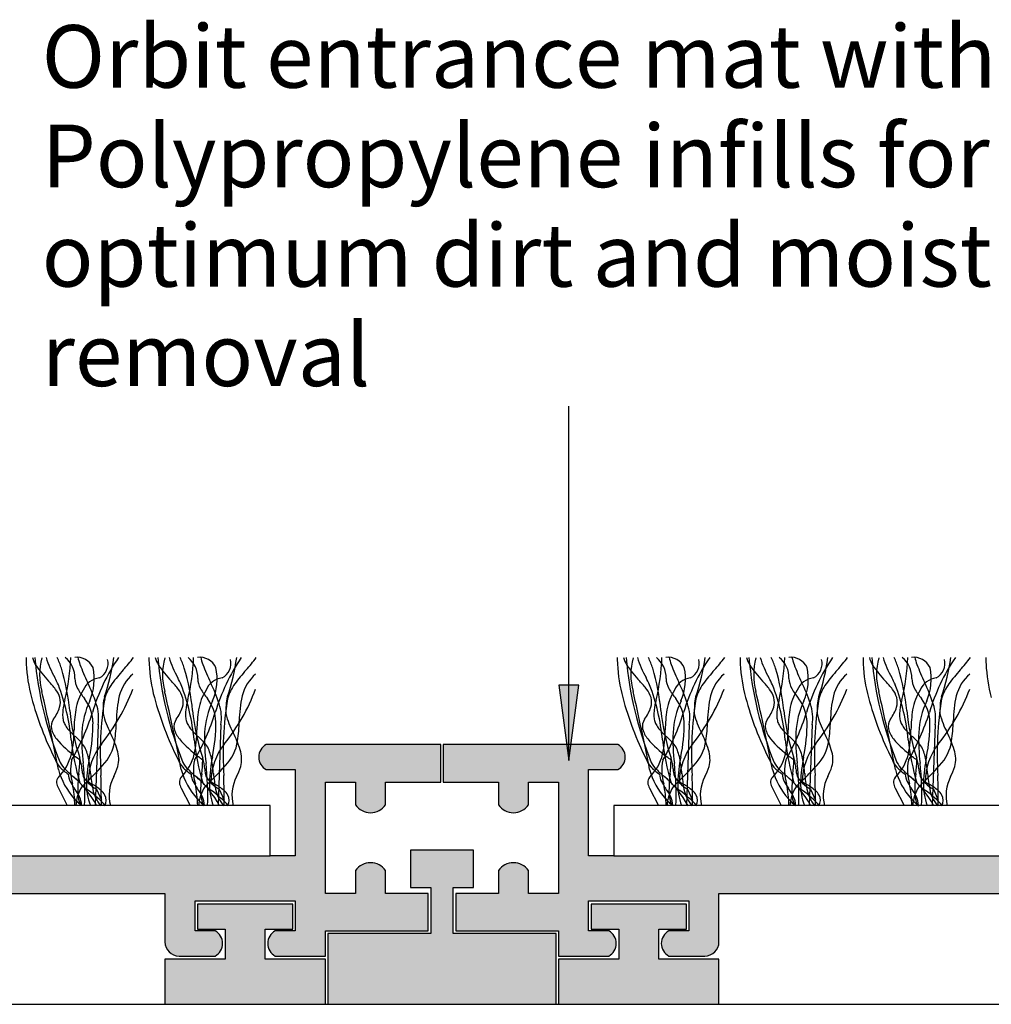
# Model space of a CAD drawing. Units: millimetres. Extents: x -177 to 139, y -76 to 76.
# Drawn here: x -41 to -2, y 37 to 76 of the extents above; entities that cross this region are included whole.
import ezdxf

# ---------------------------------------------------------------- set-up
doc = ezdxf.new("R2010")
doc.units = ezdxf.units.MM
for name, color, linetype in [('_annotate', 241, 'Continuous'), ('_hatch', 253, 'Continuous'), ('_lines', 3, 'Continuous')]:
    doc.layers.add(name, color=color, linetype=linetype)
doc.styles.add('Arial', font='arial.ttf')

msp = doc.modelspace()

# ---------------------------------------------------------------- hatches: boundary and pattern name
at = {"layer": '_hatch'}
for points in [[(-19.135, 46.433), (-18.74, 49.433), (-19.53, 49.433)], [(-51.892, 38.629), (-50.458, 38.629), (-50.312, 38.648), (-50.175, 38.705), (-50.058, 38.794), (-49.968, 38.912), (-49.912, 39.048), (-49.892, 39.194), (-49.892, 41.129), (-35.245, 41.129), (-35.245, 39.194), (-35.226, 39.048), (-35.169, 38.912), (-35.08, 38.794), (-34.962, 38.705), (-34.826, 38.648), (-34.68, 38.629), (-33.245, 38.629), (-33.134, 38.706), (-33.044, 38.808), (-32.981, 38.929), (-32.949, 39.061), (-32.949, 39.197), (-32.981, 39.329), (-33.044, 39.449), (-33.134, 39.551), (-33.245, 39.629), (-34.045, 39.629), (-34.045, 40.829), (-30.045, 40.829), (-30.045, 39.629), (-30.845, 39.629), (-30.957, 39.551), (-31.046, 39.449), (-31.109, 39.329), (-31.142, 39.197), (-31.142, 39.061), (-31.109, 38.929), (-31.046, 38.808), (-30.957, 38.706), (-30.845, 38.629), (-28.845, 38.629), (-28.845, 39.628), (-24.745, 39.628), (-24.745, 41.128), (-26.444, 41.128), (-26.444, 42.036), (-26.561, 42.167), (-26.706, 42.267), (-26.87, 42.329), (-27.044, 42.35), (-27.219, 42.329), (-27.383, 42.267), (-27.528, 42.167), (-27.644, 42.036), (-27.644, 41.128), (-28.845, 41.128), (-28.845, 45.568), (-27.644, 45.568), (-27.644, 44.661), (-27.528, 44.53), (-27.383, 44.43), (-27.219, 44.368), (-27.044, 44.347), (-26.87, 44.368), (-26.706, 44.43), (-26.561, 44.53), (-26.444, 44.661), (-26.444, 45.568), (-24.245, 45.568), (-24.245, 47.068), (-31.206, 47.068), (-31.317, 46.991), (-31.407, 46.889), (-31.47, 46.768), (-31.502, 46.636), (-31.502, 46.5), (-31.47, 46.368), (-31.407, 46.248), (-31.317, 46.146), (-31.206, 46.068), (-30.045, 46.068), (-30.045, 42.629), (-76.242, 42.629), (-76.242, 46.068), (-75.082, 46.068), (-74.97, 46.146), (-74.881, 46.248), (-74.818, 46.368), (-74.785, 46.5), (-74.785, 46.636), (-74.818, 46.768), (-74.881, 46.889), (-74.97, 46.991), (-75.082, 47.068), (-82.042, 47.068), (-82.042, 45.568), (-79.843, 45.568), (-79.843, 44.661), (-79.726, 44.53), (-79.582, 44.43), (-79.417, 44.368), (-79.243, 44.347), (-79.069, 44.368), (-78.905, 44.43), (-78.76, 44.53), (-78.643, 44.661), (-78.643, 45.568), (-77.442, 45.568), (-77.442, 41.128), (-78.643, 41.128), (-78.643, 42.036), (-78.76, 42.167), (-78.905, 42.267), (-79.069, 42.329), (-79.243, 42.35), (-79.417, 42.329), (-79.582, 42.267), (-79.726, 42.167), (-79.843, 42.036), (-79.843, 41.128), (-81.542, 41.128), (-81.542, 39.628), (-77.442, 39.628), (-77.442, 38.629), (-75.615, 38.629), (-75.693, 38.702), (-75.331, 38.706), (-75.241, 38.808), (-75.178, 38.929), (-75.146, 39.061), (-75.146, 39.197), (-75.178, 39.329), (-75.241, 39.449), (-75.331, 39.551), (-75.442, 39.629), (-76.242, 39.629), (-76.242, 40.829), (-72.242, 40.829), (-72.242, 39.629), (-73.042, 39.629), (-73.154, 39.551), (-73.244, 39.449), (-73.306, 39.329), (-73.339, 39.197), (-73.339, 39.061), (-73.306, 38.929), (-73.244, 38.808), (-73.148, 38.702), (-71.325, 38.705), (-71.208, 38.794), (-71.118, 38.912), (-71.062, 39.048), (-71.042, 39.194), (-71.042, 41.129), (-56.292, 41.129), (-56.292, 39.194), (-56.273, 39.048), (-56.217, 38.912), (-56.127, 38.794), (-56.009, 38.705), (-55.873, 38.648), (-55.727, 38.629), (-54.292, 38.629), (-54.181, 38.706), (-54.091, 38.808), (-54.028, 38.929), (-53.996, 39.061), (-53.996, 39.197), (-54.028, 39.329), (-54.091, 39.449), (-54.181, 39.551), (-54.292, 39.629), (-55.092, 39.629), (-55.092, 40.829), (-51.092, 40.829), (-51.092, 39.629), (-51.892, 39.629), (-52.004, 39.551), (-52.094, 39.449), (-52.156, 39.329), (-52.189, 39.197), (-52.189, 39.061), (-52.156, 38.929), (-52.094, 38.808), (-52.004, 38.706)], [(2.173, 38.629), (3.608, 38.629), (3.719, 38.706), (3.809, 38.808), (3.872, 38.929), (3.904, 39.061), (3.904, 39.197), (3.872, 39.329), (3.809, 39.449), (3.719, 39.551), (3.608, 39.629), (2.808, 39.629), (2.808, 40.829), (6.808, 40.829), (6.808, 39.629), (6.008, 39.629), (5.896, 39.551), (5.806, 39.449), (5.744, 39.329), (5.711, 39.197), (5.711, 39.061), (5.744, 38.929), (5.806, 38.808), (5.896, 38.706), (6.008, 38.629), (7.442, 38.629), (7.588, 38.648), (7.725, 38.705), (7.842, 38.794), (7.932, 38.912), (7.988, 39.048), (8.008, 39.194), (8.008, 41.129), (22.655, 41.129), (22.655, 39.194), (22.674, 39.048), (22.731, 38.912), (22.82, 38.794), (22.938, 38.705), (23.074, 38.648), (23.22, 38.629), (24.655, 38.629), (24.766, 38.706), (24.856, 38.808), (24.919, 38.929), (24.951, 39.061), (24.951, 39.197), (24.919, 39.329), (24.849, 39.458), (24.766, 39.551), (24.655, 39.629), (23.855, 39.629), (23.855, 40.829), (27.855, 40.829), (27.855, 39.629), (27.055, 39.629), (26.943, 39.551), (26.854, 39.449), (26.791, 39.329), (26.758, 39.197), (26.758, 39.061), (26.791, 38.929), (26.854, 38.808), (26.943, 38.706), (27.055, 38.629), (29.055, 38.629), (29.055, 39.628), (33.155, 39.628), (33.155, 41.128), (31.456, 41.128), (31.456, 42.036), (31.339, 42.167), (31.194, 42.267), (31.03, 42.329), (30.856, 42.35), (30.681, 42.329), (30.517, 42.267), (30.372, 42.167), (30.256, 42.036), (30.256, 41.128), (29.055, 41.128), (29.055, 45.568), (30.256, 45.568), (30.256, 44.661), (30.372, 44.53), (30.517, 44.43), (30.681, 44.368), (30.856, 44.347), (31.03, 44.368), (31.194, 44.43), (31.339, 44.53), (31.456, 44.661), (31.456, 45.568), (33.655, 45.568), (33.655, 47.068), (26.694, 47.068), (26.583, 46.991), (26.493, 46.889), (26.43, 46.768), (26.398, 46.636), (26.398, 46.5), (26.43, 46.368), (26.493, 46.248), (26.583, 46.146), (26.694, 46.068), (27.855, 46.068), (27.855, 42.629), (-18.342, 42.629), (-18.342, 46.068), (-17.182, 46.068), (-17.07, 46.146), (-16.981, 46.248), (-16.918, 46.368), (-16.885, 46.5), (-16.885, 46.636), (-16.918, 46.768), (-16.981, 46.889), (-17.07, 46.991), (-17.182, 47.068), (-24.142, 47.068), (-24.142, 45.568), (-21.943, 45.568), (-21.943, 44.661), (-21.826, 44.53), (-21.682, 44.43), (-21.517, 44.368), (-21.343, 44.347), (-21.169, 44.368), (-21.005, 44.43), (-20.86, 44.53), (-20.743, 44.661), (-20.743, 45.568), (-19.542, 45.568), (-19.542, 41.128), (-20.743, 41.128), (-20.743, 42.036), (-20.86, 42.167), (-21.005, 42.267), (-21.169, 42.329), (-21.343, 42.35), (-21.517, 42.329), (-21.682, 42.267), (-21.826, 42.167), (-21.943, 42.036), (-21.943, 41.128), (-23.642, 41.128), (-23.642, 39.628), (-19.542, 39.628), (-19.542, 38.629), (-17.542, 38.629), (-17.431, 38.706), (-17.341, 38.808), (-17.278, 38.929), (-17.246, 39.061), (-17.246, 39.197), (-17.278, 39.329), (-17.341, 39.449), (-17.431, 39.551), (-17.542, 39.629), (-18.342, 39.629), (-18.342, 40.829), (-14.342, 40.829), (-14.342, 39.629), (-15.142, 39.629), (-15.254, 39.551), (-15.344, 39.449), (-15.406, 39.329), (-15.439, 39.197), (-15.439, 39.061), (-15.406, 38.929), (-15.344, 38.808), (-15.254, 38.706), (-15.142, 38.629), (-13.708, 38.629), (-13.562, 38.648), (-13.425, 38.705), (-13.308, 38.794), (-13.218, 38.912), (-13.162, 39.048), (-13.142, 39.194), (-13.142, 41.129), (1.608, 41.129), (1.608, 39.194), (1.627, 39.048), (1.683, 38.912), (1.773, 38.794), (1.891, 38.705), (2.027, 38.648)], [(-19.642, 36.702), (-19.642, 39.528), (-23.742, 39.528), (-23.742, 41.359), (-22.942, 41.359), (-22.942, 42.859), (-25.445, 42.859), (-25.445, 41.359), (-24.645, 41.359), (-24.645, 39.528), (-28.745, 39.528), (-28.745, 36.702), (-21.094, 36.702)], [(-31.303, 36.702), (-28.845, 36.702), (-28.845, 38.502), (-31.245, 38.502), (-31.245, 39.702), (-30.145, 39.702), (-30.145, 40.702), (-33.945, 40.702), (-33.945, 39.702), (-32.845, 39.702), (-32.845, 38.502), (-35.245, 38.502), (-35.245, 36.702)], [(-15.989, 36.702), (-13.142, 36.702), (-13.142, 38.502), (-15.542, 38.502), (-15.542, 39.702), (-14.442, 39.702), (-14.442, 40.702), (-18.242, 40.702), (-18.242, 39.702), (-17.142, 39.702), (-17.142, 38.502), (-19.542, 38.502), (-19.542, 36.702)]]:
    msp.add_hatch(color=256, dxfattribs=at).paths.add_polyline_path(points, flags=0)

# ---------------------------------------------------------------- linework, layer by layer
at = {"layer": '_lines'}
for p, q in [((-19.135, 46.433), (-19.135, 60.573)), ((-18.74, 49.433), (-19.53, 49.433)), ((-19.53, 49.433), (-19.135, 46.433)), ((-19.135, 46.433), (-18.74, 49.433)), ((-37.916, 47.861), (-38.028, 44.629)), ((-33.014, 47.861), (-33.127, 44.629)), ((-14.327, 47.861), (-14.44, 44.629)), ((-9.426, 47.861), (-9.539, 44.629)), ((-4.524, 47.861), (-4.637, 44.629)), ((-24.245, 47.068), (-31.206, 47.068)), ((-24.245, 45.568), (-24.245, 47.068)), ((-17.182, 47.068), (-24.142, 47.068)), ((-24.142, 47.068), (-24.142, 45.568)), ((-31.206, 46.068), (-30.045, 46.068)), ((-30.045, 46.068), (-30.045, 42.629)), ((-18.342, 42.629), (-18.342, 46.068)), ((-18.342, 46.068), (-17.182, 46.068)), ((-39.499, 45.326), (-39.148, 44.629)), ((-37.981, 45.283), (-37.784, 44.853)), ((-34.597, 45.326), (-34.247, 44.629)), ((-33.08, 45.283), (-32.882, 44.853)), ((-28.845, 41.128), (-28.845, 45.568)), ((-28.845, 45.568), (-27.644, 45.568)), ((-27.644, 45.568), (-27.644, 44.661)), ((-26.444, 44.661), (-26.444, 45.568)), ((-26.444, 45.568), (-24.245, 45.568)), ((-24.142, 45.568), (-21.943, 45.568)), ((-21.943, 45.568), (-21.943, 44.661)), ((-20.743, 44.661), (-20.743, 45.568)), ((-20.743, 45.568), (-19.542, 45.568)), ((-19.542, 45.568), (-19.542, 41.128)), ((-15.911, 45.326), (-15.56, 44.629)), ((-14.393, 45.283), (-14.196, 44.853)), ((-11.009, 45.326), (-10.659, 44.629)), ((-9.492, 45.283), (-9.294, 44.853)), ((-6.107, 45.326), (-5.757, 44.629)), ((-4.59, 45.283), (-4.392, 44.853)), ((-31.045, 44.629), (-75.242, 44.629)), ((-31.045, 42.629), (-31.045, 44.629)), ((26.855, 44.629), (-17.342, 44.629)), ((-17.342, 44.629), (-17.342, 42.629)), ((-22.942, 42.859), (-25.445, 42.859)), ((-25.445, 42.859), (-25.445, 41.359)), ((-22.942, 41.359), (-22.942, 42.859)), ((-75.242, 42.629), (-31.045, 42.629)), ((-30.045, 42.629), (-31.045, 42.629)), ((-17.342, 42.629), (-18.342, 42.629)), ((-17.342, 42.629), (26.855, 42.629)), ((-27.644, 42.036), (-27.644, 41.128)), ((-26.444, 41.128), (-26.444, 42.036)), ((-21.943, 42.036), (-21.943, 41.128)), ((-20.743, 41.128), (-20.743, 42.036)), ((-25.445, 41.359), (-24.645, 41.359)), ((-24.645, 41.359), (-24.645, 39.528)), ((-23.742, 39.528), (-23.742, 41.359)), ((-23.742, 41.359), (-22.942, 41.359)), ((-49.892, 41.129), (-35.245, 41.129)), ((-35.245, 41.129), (-35.245, 39.194)), ((-27.644, 41.128), (-28.845, 41.128)), ((-24.745, 41.128), (-26.444, 41.128)), ((-24.745, 39.628), (-24.745, 41.128)), ((-21.943, 41.128), (-23.642, 41.128)), ((-23.642, 41.128), (-23.642, 39.628)), ((-19.542, 41.128), (-20.743, 41.128)), ((-13.142, 39.194), (-13.142, 41.129)), ((-13.142, 41.129), (1.608, 41.129)), ((-34.045, 39.629), (-34.045, 40.829)), ((-34.045, 40.829), (-30.045, 40.829)), ((-30.145, 40.702), (-33.945, 40.702)), ((-33.945, 40.702), (-33.945, 39.702)), ((-30.145, 39.702), (-30.145, 40.702)), ((-30.045, 40.829), (-30.045, 39.629)), ((-18.342, 39.629), (-18.342, 40.829)), ((-18.342, 40.829), (-14.342, 40.829)), ((-14.442, 40.702), (-18.242, 40.702)), ((-18.242, 40.702), (-18.242, 39.702)), ((-14.442, 39.702), (-14.442, 40.702)), ((-14.342, 40.829), (-14.342, 39.629)), ((-33.945, 39.702), (-32.845, 39.702)), ((-32.845, 39.702), (-32.845, 38.502)), ((-31.245, 38.502), (-31.245, 39.702)), ((-31.245, 39.702), (-30.145, 39.702)), ((-18.242, 39.702), (-17.142, 39.702)), ((-17.142, 39.702), (-17.142, 38.502)), ((-15.542, 38.502), (-15.542, 39.702)), ((-15.542, 39.702), (-14.442, 39.702)), ((-33.245, 39.629), (-34.045, 39.629)), ((-30.045, 39.629), (-30.845, 39.629)), ((-28.845, 38.629), (-28.845, 39.628)), ((-28.845, 39.628), (-24.745, 39.628)), ((-24.645, 39.528), (-28.745, 39.528)), ((-28.745, 39.528), (-28.745, 36.702)), ((-19.642, 39.528), (-23.742, 39.528)), ((-23.642, 39.628), (-19.542, 39.628)), ((-19.642, 36.702), (-19.642, 39.528)), ((-19.542, 39.628), (-19.542, 38.629)), ((-17.542, 39.629), (-18.342, 39.629)), ((-14.342, 39.629), (-15.142, 39.629)), ((-34.68, 38.629), (-33.245, 38.629)), ((-30.845, 38.629), (-28.845, 38.629)), ((-19.542, 38.629), (-17.542, 38.629)), ((-15.142, 38.629), (-13.708, 38.629)), ((-32.845, 38.502), (-35.245, 38.502)), ((-35.245, 38.502), (-35.245, 36.702)), ((-28.845, 38.502), (-31.245, 38.502)), ((-28.845, 36.702), (-28.845, 38.502)), ((-17.142, 38.502), (-19.542, 38.502)), ((-19.542, 38.502), (-19.542, 36.702)), ((-13.142, 38.502), (-15.542, 38.502)), ((-13.142, 36.702), (-13.142, 38.502)), ((-72.634, 36.702), (82.226, 36.702)), ((-35.245, 36.702), (-28.845, 36.702)), ((-28.745, 36.702), (-19.642, 36.702)), ((-19.542, 36.702), (-13.142, 36.702))]:
    msp.add_line(p, q, dxfattribs=at)
for centre, radius, start, end in [((-37.713, 50.472), 3.074, 178.7327, 183.562), ((-37.713, 50.472), 3.074, 178.7327, 183.562), ((-39.222, 50.921), 1.367, 196.1832, 209.8165), ((-26.128, 51.761), 14.36, 184.8797, 202.1053), ((-26.128, 51.761), 14.36, 184.8797, 202.1053), ((-37.672, 49.858), 2.576, 164.9709, 195.0291), ((-36.232, 51.676), 3.922, 196.8362, 209.6202), ((-43.401, 48.776), 4.241, 18.3598, 24.5797), ((-48.061, 50.915), 9.064, 346.8294, 357.6289), ((-39.859, 49.738), 1.02, 358.3743, 51.8205), ((-38.767, 49.826), 0.724, 25.5565, 96.4435), ((-36.656, 51.014), 2.118, 192.6869, 200.7549), ((-30.594, 46.117), 7.868, 145.801, 163.5566), ((-38.171, 50.307), 0.655, 297.9454, 14.2171), ((-46.286, 51.84), 9.096, 341.6638, 351.7824), ((-41.978, 54.625), 6.831, 317.8952, 323.2734), ((-32.811, 50.472), 3.074, 178.7327, 183.562), ((-32.811, 50.472), 3.074, 178.7327, 183.562), ((-34.32, 50.921), 1.367, 196.1832, 209.8165), ((-21.226, 51.761), 14.36, 184.8797, 202.1053), ((-21.226, 51.761), 14.36, 184.8797, 202.1053), ((-32.77, 49.858), 2.576, 164.9709, 195.0291), ((-31.33, 51.676), 3.922, 196.8362, 209.6202), ((-38.499, 48.776), 4.241, 18.3598, 24.5797), ((-43.159, 50.915), 9.064, 346.8294, 357.6289), ((-34.957, 49.738), 1.02, 358.3743, 51.8205), ((-33.865, 49.826), 0.724, 25.5565, 96.4435), ((-31.754, 51.014), 2.118, 192.6869, 200.7549), ((-25.692, 46.117), 7.868, 145.801, 163.5566), ((-33.269, 50.307), 0.655, 297.9454, 14.2171), ((-41.384, 51.84), 9.096, 341.6638, 351.7824), ((-37.076, 54.625), 6.831, 317.8952, 323.2734), ((-14.125, 50.472), 3.074, 178.7327, 183.562), ((-14.125, 50.472), 3.074, 178.7327, 183.562), ((-15.634, 50.921), 1.367, 196.1832, 209.8165), ((-2.54, 51.761), 14.36, 184.8797, 202.1053), ((-2.54, 51.761), 14.36, 184.8797, 202.1053), ((-14.084, 49.858), 2.576, 164.9709, 195.0291), ((-12.644, 51.676), 3.922, 196.8362, 209.6202), ((-19.813, 48.776), 4.241, 18.3598, 24.5797), ((-24.473, 50.915), 9.064, 346.8294, 357.6289), ((-16.271, 49.738), 1.02, 358.3743, 51.8205), ((-15.179, 49.826), 0.724, 25.5565, 96.4435), ((-13.068, 51.014), 2.118, 192.6869, 200.7549), ((-7.006, 46.117), 7.868, 145.801, 163.5566), ((-14.583, 50.307), 0.655, 297.9454, 14.2171), ((-22.698, 51.84), 9.096, 341.6638, 351.7824), ((-18.39, 54.625), 6.831, 317.8952, 323.2734), ((-9.223, 50.472), 3.074, 178.7327, 183.562), ((-9.223, 50.472), 3.074, 178.7327, 183.562), ((-10.732, 50.921), 1.367, 196.1832, 209.8165), ((2.362, 51.761), 14.36, 184.8797, 202.1053), ((2.362, 51.761), 14.36, 184.8797, 202.1053), ((-9.182, 49.858), 2.576, 164.9709, 195.0291), ((-7.742, 51.676), 3.922, 196.8362, 209.6202), ((-14.911, 48.776), 4.241, 18.3598, 24.5797), ((-19.571, 50.915), 9.064, 346.8294, 357.6289), ((-11.369, 49.738), 1.02, 358.3743, 51.8205), ((-10.277, 49.826), 0.724, 25.5565, 96.4435), ((-8.166, 51.014), 2.118, 192.6869, 200.7549), ((-2.104, 46.117), 7.868, 145.801, 163.5566), ((-9.681, 50.307), 0.655, 297.9454, 14.2171), ((-17.796, 51.84), 9.096, 341.6638, 351.7824), ((-13.488, 54.625), 6.831, 317.8952, 323.2734), ((-4.322, 50.472), 3.074, 178.7327, 183.562), ((-4.322, 50.472), 3.074, 178.7327, 183.562), ((-5.83, 50.921), 1.367, 196.1832, 209.8165), ((7.264, 51.761), 14.36, 184.8797, 202.1053), ((7.264, 51.761), 14.36, 184.8797, 202.1053), ((-4.281, 49.858), 2.576, 164.9709, 195.0291), ((-2.84, 51.676), 3.922, 196.8362, 209.6202), ((-10.009, 48.776), 4.241, 18.3598, 24.5797), ((-14.669, 50.915), 9.064, 346.8294, 357.6289), ((-6.467, 49.738), 1.02, 358.3743, 51.8205), ((-5.375, 49.826), 0.724, 25.5565, 96.4435), ((-3.265, 51.014), 2.118, 192.6869, 200.7549), ((2.798, 46.117), 7.868, 145.801, 163.5566), ((-4.78, 50.307), 0.655, 297.9454, 14.2171), ((-12.894, 51.84), 9.096, 341.6638, 351.7824), ((-8.586, 54.625), 6.831, 317.8952, 323.2734), ((0.58, 50.472), 3.074, 178.7327, 183.562), ((0.58, 50.472), 3.074, 178.7327, 183.562), ((-34.382, 50.605), 6.407, 182.9002, 195.005), ((-34.382, 50.605), 6.407, 182.9002, 195.005), ((-36.374, 52.94), 4.851, 213.7397, 223.4998), ((-48.136, 47.514), 9.137, 5.7607, 16.5148), ((-30.889, 53.116), 8.256, 200.2143, 205.5875), ((-40.326, 49.685), 2.258, 337.1046, 11.5831), ((-31.857, 45.478), 6.81, 137.8952, 143.9332), ((-29.48, 50.605), 6.407, 182.9002, 195.005), ((-29.48, 50.605), 6.407, 182.9002, 195.005), ((-31.472, 52.94), 4.851, 213.7397, 223.4998), ((-43.234, 47.514), 9.137, 5.7607, 16.5148), ((-25.987, 53.116), 8.256, 200.2143, 205.5875), ((-35.424, 49.685), 2.258, 337.1046, 11.5831), ((-26.955, 45.478), 6.81, 137.8952, 143.9332), ((-10.794, 50.605), 6.407, 182.9002, 195.005), ((-10.794, 50.605), 6.407, 182.9002, 195.005), ((-12.786, 52.94), 4.851, 213.7397, 223.4998), ((-24.548, 47.514), 9.137, 5.7607, 16.5148), ((-7.301, 53.116), 8.256, 200.2143, 205.5875), ((-16.738, 49.685), 2.258, 337.1046, 11.5831), ((-8.269, 45.478), 6.81, 137.8952, 143.9332), ((-5.892, 50.605), 6.407, 182.9002, 195.005), ((-5.892, 50.605), 6.407, 182.9002, 195.005), ((-7.884, 52.94), 4.851, 213.7397, 223.4998), ((-19.646, 47.514), 9.137, 5.7607, 16.5148), ((-2.399, 53.116), 8.256, 200.2143, 205.5875), ((-11.836, 49.685), 2.258, 337.1046, 11.5831), ((-3.367, 45.478), 6.81, 137.8952, 143.9332), ((-0.991, 50.605), 6.407, 182.9002, 195.005), ((-0.991, 50.605), 6.407, 182.9002, 195.005), ((-2.983, 52.94), 4.851, 213.7397, 223.4998), ((-14.745, 47.514), 9.137, 5.7607, 16.5148), ((2.503, 53.116), 8.256, 200.2143, 205.5875), ((-6.934, 49.685), 2.258, 337.1046, 11.5831), ((1.534, 45.478), 6.81, 137.8952, 143.9332), ((3.911, 50.605), 6.407, 182.9002, 195.005), ((3.911, 50.605), 6.407, 182.9002, 195.005), ((-42.98, 46.686), 4.246, 37.4773, 43.365), ((-58.19, 40.33), 20.798, 26.0103, 26.8913), ((-37.976, 49.718), 0.864, 180.6237, 208.901), ((-37.777, 48.945), 0.788, 96.3224, 158.3303), ((-44.451, 46.563), 6.806, 18.2381, 26.0396), ((-35.391, 48.575), 1.732, 131.1062, 165.5136), ((-38.078, 46.686), 4.246, 37.4773, 43.365), ((-53.288, 40.33), 20.798, 26.0103, 26.8913), ((-33.074, 49.718), 0.864, 180.6237, 208.901), ((-32.876, 48.945), 0.788, 96.3224, 158.3303), ((-39.549, 46.563), 6.806, 18.2381, 26.0396), ((-30.49, 48.575), 1.732, 131.1062, 165.5136), ((-19.392, 46.686), 4.246, 37.4773, 43.365), ((-34.602, 40.33), 20.798, 26.0103, 26.8913), ((-14.387, 49.718), 0.864, 180.6237, 208.901), ((-14.189, 48.945), 0.788, 96.3224, 158.3303), ((-20.863, 46.563), 6.806, 18.2381, 26.0396), ((-11.803, 48.575), 1.732, 131.1062, 165.5136), ((-14.49, 46.686), 4.246, 37.4773, 43.365), ((-29.7, 40.33), 20.798, 26.0103, 26.8913), ((-9.486, 49.718), 0.864, 180.6237, 208.901), ((-9.288, 48.945), 0.788, 96.3224, 158.3303), ((-15.961, 46.563), 6.806, 18.2381, 26.0396), ((-6.901, 48.575), 1.732, 131.1062, 165.5136), ((-9.589, 46.686), 4.246, 37.4773, 43.365), ((-24.798, 40.33), 20.798, 26.0103, 26.8913), ((-4.584, 49.718), 0.864, 180.6237, 208.901), ((-4.386, 48.945), 0.788, 96.3224, 158.3303), ((-11.059, 46.563), 6.806, 18.2381, 26.0396), ((-2, 48.575), 1.732, 131.1062, 165.5136), ((-122.069, 30.151), 84.093, 10.91438, 13.08562), ((-40.397, 48.657), 0.997, 16.4704, 37.8768), ((-47.29, 46.474), 8.341, 5.4179, 20.9102), ((-36.718, 48.104), 2.119, 147.6967, 170.3581), ((-36.718, 48.104), 2.119, 147.6967, 170.3581), ((-36.243, 50.754), 2.882, 210.2861, 219.8129), ((-44.036, 52.118), 8.025, 321.1821, 339.2809), ((-35.921, 48.418), 1.795, 143.4103, 164.6718), ((-117.168, 30.151), 84.093, 10.91438, 13.08562), ((-35.496, 48.657), 0.997, 16.4704, 37.8768), ((-42.388, 46.474), 8.341, 5.4179, 20.9102), ((-31.817, 48.104), 2.119, 147.6967, 170.3581), ((-31.817, 48.104), 2.119, 147.6967, 170.3581), ((-31.341, 50.754), 2.882, 210.2861, 219.8129), ((-39.135, 52.118), 8.025, 321.1821, 339.2809), ((-31.019, 48.418), 1.795, 143.4103, 164.6718), ((-98.481, 30.151), 84.093, 10.91438, 13.08562), ((-16.809, 48.657), 0.997, 16.4704, 37.8768), ((-23.702, 46.474), 8.341, 5.4179, 20.9102), ((-13.13, 48.104), 2.119, 147.6967, 170.3581), ((-13.13, 48.104), 2.119, 147.6967, 170.3581), ((-12.655, 50.754), 2.882, 210.2861, 219.8129), ((-20.448, 52.118), 8.025, 321.1821, 339.2809), ((-12.333, 48.418), 1.795, 143.4103, 164.6718), ((-93.58, 30.151), 84.093, 10.91438, 13.08562), ((-11.908, 48.657), 0.997, 16.4704, 37.8768), ((-18.8, 46.474), 8.341, 5.4179, 20.9102), ((-8.229, 48.104), 2.119, 147.6967, 170.3581), ((-8.229, 48.104), 2.119, 147.6967, 170.3581), ((-7.753, 50.754), 2.882, 210.2861, 219.8129), ((-15.547, 52.118), 8.025, 321.1821, 339.2809), ((-7.431, 48.418), 1.795, 143.4103, 164.6718), ((-88.678, 30.151), 84.093, 10.91438, 13.08562), ((-7.006, 48.657), 0.997, 16.4704, 37.8768), ((-13.899, 46.474), 8.341, 5.4179, 20.9102), ((-3.327, 48.104), 2.119, 147.6967, 170.3581), ((-3.327, 48.104), 2.119, 147.6967, 170.3581), ((-2.851, 50.754), 2.882, 210.2861, 219.8129), ((-10.645, 52.118), 8.025, 321.1821, 339.2809), ((-2.529, 48.418), 1.795, 143.4103, 164.6718), ((-28.368, 52.2), 12.629, 194.93, 206.8988), ((-28.368, 52.2), 12.629, 194.93, 206.8988), ((-40.151, 48.764), 0.731, 343.7745, 13.8939), ((-37.114, 48.209), 2.216, 163.1891, 173.9725), ((-35.172, 47.356), 3.398, 154.7317, 176.7892), ((-39.771, 47.902), 1.655, 2.4723, 37.4474), ((-24.234, 46.709), 13.594, 170.7592, 183.7053), ((-36.551, 48.617), 1.159, 161.8206, 179.1157), ((-32.496, 47.973), 4.689, 167.2424, 179.6307), ((-23.466, 52.2), 12.629, 194.93, 206.8988), ((-23.466, 52.2), 12.629, 194.93, 206.8988), ((-35.249, 48.764), 0.731, 343.7745, 13.8939), ((-32.212, 48.209), 2.216, 163.1891, 173.9725), ((-30.271, 47.356), 3.398, 154.7317, 176.7892), ((-34.869, 47.902), 1.655, 2.4723, 37.4474), ((-19.332, 46.709), 13.594, 170.7592, 183.7053), ((-31.649, 48.617), 1.159, 161.8206, 179.1157), ((-27.594, 47.973), 4.689, 167.2424, 179.6307), ((-4.78, 52.2), 12.629, 194.93, 206.8988), ((-4.78, 52.2), 12.629, 194.93, 206.8988), ((-16.563, 48.764), 0.731, 343.7745, 13.8939), ((-13.526, 48.209), 2.216, 163.1891, 173.9725), ((-11.584, 47.356), 3.398, 154.7317, 176.7892), ((-16.183, 47.902), 1.655, 2.4723, 37.4474), ((-0.646, 46.709), 13.594, 170.7592, 183.7053), ((-12.963, 48.617), 1.159, 161.8206, 179.1157), ((-8.908, 47.973), 4.689, 167.2424, 179.6307), ((0.122, 52.2), 12.629, 194.93, 206.8988), ((0.122, 52.2), 12.629, 194.93, 206.8988), ((-11.661, 48.764), 0.731, 343.7745, 13.8939), ((-8.624, 48.209), 2.216, 163.1891, 173.9725), ((-6.683, 47.356), 3.398, 154.7317, 176.7892), ((-11.281, 47.902), 1.655, 2.4723, 37.4474), ((4.256, 46.709), 13.594, 170.7592, 183.7053), ((-8.061, 48.617), 1.159, 161.8206, 179.1157), ((-4.006, 47.973), 4.689, 167.2424, 179.6307), ((5.024, 52.2), 12.629, 194.93, 206.8988), ((5.024, 52.2), 12.629, 194.93, 206.8988), ((-6.76, 48.764), 0.731, 343.7745, 13.8939), ((-3.722, 48.209), 2.216, 163.1891, 173.9725), ((-1.781, 47.356), 3.398, 154.7317, 176.7892), ((-6.379, 47.902), 1.655, 2.4723, 37.4474), ((9.158, 46.709), 13.594, 170.7592, 183.7053), ((-3.159, 48.617), 1.159, 161.8206, 179.1157), ((0.896, 47.973), 4.689, 167.2424, 179.6307), ((-40.978, 49.038), 1.602, 323.0915, 342.6164), ((-37.731, 48.257), 1.597, 173.3628, 181.278), ((-30.496, 49.252), 8.588, 185.484, 198.484), ((-47.087, 51.122), 9.368, 330.0374, 342.7529), ((-33.256, 47.594), 5.618, 171.1484, 179.3759), ((-33.256, 47.594), 5.618, 171.1484, 179.3759), ((-39.617, 48.135), 1.724, 350.854, 18.8778), ((-32.322, 48.333), 5.396, 176.8, 180.4524), ((-36.076, 49.038), 1.602, 323.0915, 342.6164), ((-32.829, 48.257), 1.597, 173.3628, 181.278), ((-25.594, 49.252), 8.588, 185.484, 198.484), ((-42.186, 51.122), 9.368, 330.0374, 342.7529), ((-28.354, 47.594), 5.618, 171.1484, 179.3759), ((-28.354, 47.594), 5.618, 171.1484, 179.3759), ((-34.715, 48.135), 1.724, 350.854, 18.8778), ((-27.421, 48.333), 5.396, 176.8, 180.4524), ((-17.39, 49.038), 1.602, 323.0915, 342.6164), ((-14.143, 48.257), 1.597, 173.3628, 181.278), ((-6.908, 49.252), 8.588, 185.484, 198.484), ((-23.499, 51.122), 9.368, 330.0374, 342.7529), ((-9.668, 47.594), 5.618, 171.1484, 179.3759), ((-9.668, 47.594), 5.618, 171.1484, 179.3759), ((-16.029, 48.135), 1.724, 350.854, 18.8778), ((-8.734, 48.333), 5.396, 176.8, 180.4524), ((-12.488, 49.038), 1.602, 323.0915, 342.6164), ((-9.241, 48.257), 1.597, 173.3628, 181.278), ((-2.006, 49.252), 8.588, 185.484, 198.484), ((-18.597, 51.122), 9.368, 330.0374, 342.7529), ((-4.766, 47.594), 5.618, 171.1484, 179.3759), ((-4.766, 47.594), 5.618, 171.1484, 179.3759), ((-11.127, 48.135), 1.724, 350.854, 18.8778), ((-3.833, 48.333), 5.396, 176.8, 180.4524), ((-7.586, 49.038), 1.602, 323.0915, 342.6164), ((-4.34, 48.257), 1.597, 173.3628, 181.278), ((2.895, 49.252), 8.588, 185.484, 198.484), ((-13.696, 51.122), 9.368, 330.0374, 342.7529), ((0.135, 47.594), 5.618, 171.1484, 179.3759), ((0.135, 47.594), 5.618, 171.1484, 179.3759), ((-6.226, 48.135), 1.724, 350.854, 18.8778), ((1.069, 48.333), 5.396, 176.8, 180.4524), ((-39.292, 47.791), 0.495, 144.8453, 191.8363), ((-38.615, 48.227), 0.713, 180.4576, 195.767), ((-38.752, 48.136), 0.559, 190.5845, 209.0706), ((-44.664, 47.917), 6.547, 348.2274, 0.4974), ((-34.428, 49.132), 3.395, 194.3373, 207.8242), ((-43.342, 48.139), 6.159, 351.3653, 358.7403), ((-34.391, 47.791), 0.495, 144.8453, 191.8363), ((-33.713, 48.227), 0.713, 180.4576, 195.767), ((-33.85, 48.136), 0.559, 190.5845, 209.0706), ((-39.762, 47.917), 6.547, 348.2274, 0.4974), ((-29.526, 49.132), 3.395, 194.3373, 207.8242), ((-38.44, 48.139), 6.159, 351.3653, 358.7403), ((-15.704, 47.791), 0.495, 144.8453, 191.8363), ((-15.027, 48.227), 0.713, 180.4576, 195.767), ((-15.164, 48.136), 0.559, 190.5845, 209.0706), ((-21.076, 47.917), 6.547, 348.2274, 0.4974), ((-10.84, 49.132), 3.395, 194.3373, 207.8242), ((-19.754, 48.139), 6.159, 351.3653, 358.7403), ((-10.803, 47.791), 0.495, 144.8453, 191.8363), ((-10.125, 48.227), 0.713, 180.4576, 195.767), ((-10.262, 48.136), 0.559, 190.5845, 209.0706), ((-16.174, 47.917), 6.547, 348.2274, 0.4974), ((-5.938, 49.132), 3.395, 194.3373, 207.8242), ((-14.852, 48.139), 6.159, 351.3653, 358.7403), ((-5.901, 47.791), 0.495, 144.8453, 191.8363), ((-5.223, 48.227), 0.713, 180.4576, 195.767), ((-5.36, 48.136), 0.559, 190.5845, 209.0706), ((-11.273, 47.917), 6.547, 348.2274, 0.4974), ((-1.036, 49.132), 3.395, 194.3373, 207.8242), ((-9.951, 48.139), 6.159, 351.3653, 358.7403), ((-38.811, 47.936), 0.996, 194.3409, 220.1991), ((-38.316, 48.376), 1.056, 208.9709, 219.7632), ((-36.424, 50.009), 3.556, 220.4936, 227.6042), ((-43.485, 47.653), 4.611, 347.8282, 0.0257), ((-43.485, 47.653), 4.611, 347.8282, 0.0257), ((-30.594, 47.287), 7.975, 178.1393, 186.9523), ((-41.646, 45.426), 4.719, 17.7054, 26.7112), ((-33.91, 47.936), 0.996, 194.3409, 220.1991), ((-33.414, 48.376), 1.056, 208.9709, 219.7632), ((-31.522, 50.009), 3.556, 220.4936, 227.6042), ((-38.584, 47.653), 4.611, 347.8282, 0.0257), ((-38.584, 47.653), 4.611, 347.8282, 0.0257), ((-25.692, 47.287), 7.975, 178.1393, 186.9523), ((-36.744, 45.426), 4.719, 17.7054, 26.7112), ((-15.223, 47.936), 0.996, 194.3409, 220.1991), ((-14.728, 48.376), 1.056, 208.9709, 219.7632), ((-12.836, 50.009), 3.556, 220.4936, 227.6042), ((-19.897, 47.653), 4.611, 347.8282, 0.0257), ((-19.897, 47.653), 4.611, 347.8282, 0.0257), ((-7.006, 47.287), 7.975, 178.1393, 186.9523), ((-18.058, 45.426), 4.719, 17.7054, 26.7112), ((-10.322, 47.936), 0.996, 194.3409, 220.1991), ((-9.826, 48.376), 1.056, 208.9709, 219.7632), ((-7.934, 50.009), 3.556, 220.4936, 227.6042), ((-14.996, 47.653), 4.611, 347.8282, 0.0257), ((-14.996, 47.653), 4.611, 347.8282, 0.0257), ((-2.104, 47.287), 7.975, 178.1393, 186.9523), ((-13.156, 45.426), 4.719, 17.7054, 26.7112), ((-5.42, 47.936), 0.996, 194.3409, 220.1991), ((-4.924, 48.376), 1.056, 208.9709, 219.7632), ((-3.032, 50.009), 3.556, 220.4936, 227.6042), ((-10.094, 47.653), 4.611, 347.8282, 0.0257), ((-10.094, 47.653), 4.611, 347.8282, 0.0257), ((2.797, 47.287), 7.975, 178.1393, 186.9523), ((-8.255, 45.426), 4.719, 17.7054, 26.7112), ((-36.132, 50.211), 4.511, 220.3021, 233.5199), ((-29.008, 48.371), 10.041, 186.3407, 196.3926), ((-42.33, 43.633), 5.135, 43.5262, 46.905), ((-39.458, 46.344), 1.187, 31.2235, 44.1293), ((-38.971, 47.446), 1.734, 315.5053, 352.3303), ((-31.23, 50.211), 4.511, 220.3021, 233.5199), ((-24.106, 48.371), 10.041, 186.3407, 196.3926), ((-37.428, 43.633), 5.135, 43.5262, 46.905), ((-34.556, 46.344), 1.187, 31.2235, 44.1293), ((-34.069, 47.446), 1.734, 315.5053, 352.3303), ((-12.544, 50.211), 4.511, 220.3021, 233.5199), ((-5.419, 48.371), 10.041, 186.3407, 196.3926), ((-18.742, 43.633), 5.135, 43.5262, 46.905), ((-15.87, 46.344), 1.187, 31.2235, 44.1293), ((-15.383, 47.446), 1.734, 315.5053, 352.3303), ((-7.642, 50.211), 4.511, 220.3021, 233.5199), ((-0.518, 48.371), 10.041, 186.3407, 196.3926), ((-13.84, 43.633), 5.135, 43.5262, 46.905), ((-10.968, 46.344), 1.187, 31.2235, 44.1293), ((-10.481, 47.446), 1.734, 315.5053, 352.3303), ((-2.74, 50.211), 4.511, 220.3021, 233.5199), ((4.384, 48.371), 10.041, 186.3407, 196.3926), ((-8.938, 43.633), 5.135, 43.5262, 46.905), ((-6.067, 46.344), 1.187, 31.2235, 44.1293), ((-5.579, 47.446), 1.734, 315.5053, 352.3303), ((-40.104, 46.154), 1.846, 9.5128, 25.8605), ((-35.829, 45.557), 2.483, 141.9402, 179.3817), ((-38.314, 46.476), 1.225, 346.2595, 18.296), ((-35.202, 46.154), 1.846, 9.5128, 25.8605), ((-30.927, 45.557), 2.483, 141.9402, 179.3817), ((-33.412, 46.476), 1.225, 346.2595, 18.296), ((-30.94, 46.568), 0.566, 117.953, 242.047), ((-17.447, 46.568), 0.566, 297.953, 62.047), ((-16.516, 46.154), 1.846, 9.5128, 25.8605), ((-12.241, 45.557), 2.483, 141.9402, 179.3817), ((-14.725, 46.476), 1.225, 346.2595, 18.296), ((-11.614, 46.154), 1.846, 9.5128, 25.8605), ((-7.339, 45.557), 2.483, 141.9402, 179.3817), ((-9.824, 46.476), 1.225, 346.2595, 18.296), ((-6.713, 46.154), 1.846, 9.5128, 25.8605), ((-2.437, 45.557), 2.483, 141.9402, 179.3817), ((-4.922, 46.476), 1.225, 346.2595, 18.296), ((-38.807, 46.764), 0.87, 198.6523, 223.1642), ((-38.807, 46.764), 0.87, 198.6523, 223.1642), ((-40.955, 47.185), 2.04, 315.5205, 345.689), ((-40.955, 47.185), 2.04, 315.5205, 345.689), ((-37.213, 46.042), 1.803, 167.1478, 197.2329), ((-46.582, 36.889), 12.423, 50.2696, 51.2976), ((-43.722, 46.552), 5.082, 352.6471, 358.7788), ((-40.225, 46.008), 1.668, 3.0285, 18.22), ((-31.989, 45.314), 6.392, 168.5645, 177.7988), ((-44.813, 45.327), 6.626, 5.0049, 9.833), ((-33.905, 46.764), 0.87, 198.6523, 223.1642), ((-33.905, 46.764), 0.87, 198.6523, 223.1642), ((-36.053, 47.185), 2.04, 315.5205, 345.689), ((-36.053, 47.185), 2.04, 315.5205, 345.689), ((-32.311, 46.042), 1.803, 167.1478, 197.2329), ((-41.68, 36.889), 12.423, 50.2696, 51.2976), ((-38.82, 46.552), 5.082, 352.6471, 358.7788), ((-35.324, 46.008), 1.668, 3.0285, 18.22), ((-27.087, 45.314), 6.392, 168.5645, 177.7988), ((-39.911, 45.327), 6.626, 5.0049, 9.833), ((-15.219, 46.764), 0.87, 198.6523, 223.1642), ((-15.219, 46.764), 0.87, 198.6523, 223.1642), ((-17.366, 47.185), 2.04, 315.5205, 345.689), ((-17.366, 47.185), 2.04, 315.5205, 345.689), ((-13.625, 46.042), 1.803, 167.1478, 197.2329), ((-22.994, 36.889), 12.423, 50.2696, 51.2976), ((-20.134, 46.552), 5.082, 352.6471, 358.7788), ((-16.637, 46.008), 1.668, 3.0285, 18.22), ((-8.401, 45.314), 6.392, 168.5645, 177.7988), ((-21.225, 45.327), 6.626, 5.0049, 9.833), ((-10.317, 46.764), 0.87, 198.6523, 223.1642), ((-10.317, 46.764), 0.87, 198.6523, 223.1642), ((-12.465, 47.185), 2.04, 315.5205, 345.689), ((-12.465, 47.185), 2.04, 315.5205, 345.689), ((-8.723, 46.042), 1.803, 167.1478, 197.2329), ((-18.092, 36.889), 12.423, 50.2696, 51.2976), ((-15.232, 46.552), 5.082, 352.6471, 358.7788), ((-11.736, 46.008), 1.668, 3.0285, 18.22), ((-3.499, 45.314), 6.392, 168.5645, 177.7988), ((-16.323, 45.327), 6.626, 5.0049, 9.833), ((-5.415, 46.764), 0.87, 198.6523, 223.1642), ((-5.415, 46.764), 0.87, 198.6523, 223.1642), ((-7.563, 47.185), 2.04, 315.5205, 345.689), ((-7.563, 47.185), 2.04, 315.5205, 345.689), ((-3.821, 46.042), 1.803, 167.1478, 197.2329), ((-13.19, 36.889), 12.423, 50.2696, 51.2976), ((-10.33, 46.552), 5.082, 352.6471, 358.7788), ((-6.834, 46.008), 1.668, 3.0285, 18.22), ((1.403, 45.314), 6.392, 168.5645, 177.7988), ((-11.421, 45.327), 6.626, 5.0049, 9.833), ((-36.735, 46.819), 2.861, 195.1132, 221.9266), ((-38.208, 47.29), 1.666, 222.2778, 237.5208), ((-38.208, 47.29), 1.666, 222.2778, 237.5208), ((-38.507, 46.831), 1.04, 207.1199, 226.3206), ((-38.507, 46.831), 1.04, 207.1199, 226.3206), ((-35.31, 49.977), 5.525, 224.8737, 229.2454), ((-35.31, 49.977), 5.525, 224.8737, 229.2454), ((-37.079, 46.174), 1.483, 183.0285, 190.4028), ((-49.823, 45.074), 11.381, 357.7566, 6.2944), ((-51.749, 59.04), 18.987, 315.7604, 317.5736), ((-41.407, 47.761), 4.564, 334.3682, 339.8078), ((-31.833, 46.819), 2.861, 195.1132, 221.9266), ((-33.306, 47.29), 1.666, 222.2778, 237.5208), ((-33.306, 47.29), 1.666, 222.2778, 237.5208), ((-33.606, 46.831), 1.04, 207.1199, 226.3206), ((-33.606, 46.831), 1.04, 207.1199, 226.3206), ((-30.409, 49.977), 5.525, 224.8737, 229.2454), ((-30.409, 49.977), 5.525, 224.8737, 229.2454), ((-32.178, 46.174), 1.483, 183.0285, 190.4028), ((-44.921, 45.074), 11.381, 357.7566, 6.2944), ((-46.847, 59.04), 18.987, 315.7604, 317.5736), ((-36.506, 47.761), 4.564, 334.3682, 339.8078), ((-13.147, 46.819), 2.861, 195.1132, 221.9266), ((-14.62, 47.29), 1.666, 222.2778, 237.5208), ((-14.62, 47.29), 1.666, 222.2778, 237.5208), ((-14.919, 46.831), 1.04, 207.1199, 226.3206), ((-14.919, 46.831), 1.04, 207.1199, 226.3206), ((-11.722, 49.977), 5.525, 224.8737, 229.2454), ((-11.722, 49.977), 5.525, 224.8737, 229.2454), ((-13.491, 46.174), 1.483, 183.0285, 190.4028), ((-26.235, 45.074), 11.381, 357.7566, 6.2944), ((-28.161, 59.04), 18.987, 315.7604, 317.5736), ((-17.819, 47.761), 4.564, 334.3682, 339.8078), ((-8.245, 46.819), 2.861, 195.1132, 221.9266), ((-9.718, 47.29), 1.666, 222.2778, 237.5208), ((-9.718, 47.29), 1.666, 222.2778, 237.5208), ((-10.018, 46.831), 1.04, 207.1199, 226.3206), ((-10.018, 46.831), 1.04, 207.1199, 226.3206), ((-6.821, 49.977), 5.525, 224.8737, 229.2454), ((-6.821, 49.977), 5.525, 224.8737, 229.2454), ((-8.59, 46.174), 1.483, 183.0285, 190.4028), ((-21.333, 45.074), 11.381, 357.7566, 6.2944), ((-23.259, 59.04), 18.987, 315.7604, 317.5736), ((-12.918, 47.761), 4.564, 334.3682, 339.8078), ((-3.344, 46.819), 2.861, 195.1132, 221.9266), ((-4.817, 47.29), 1.666, 222.2778, 237.5208), ((-4.817, 47.29), 1.666, 222.2778, 237.5208), ((-5.116, 46.831), 1.04, 207.1199, 226.3206), ((-5.116, 46.831), 1.04, 207.1199, 226.3206), ((-1.919, 49.977), 5.525, 224.8737, 229.2454), ((-1.919, 49.977), 5.525, 224.8737, 229.2454), ((-3.688, 46.174), 1.483, 183.0285, 190.4028), ((-16.431, 45.074), 11.381, 357.7566, 6.2944), ((-18.358, 59.04), 18.987, 315.7604, 317.5736), ((-8.016, 47.761), 4.564, 334.3682, 339.8078), ((-39.315, 45.572), 0.26, 134.9981, 186.8525), ((-39.315, 45.572), 0.26, 134.9981, 186.8525), ((-38.442, 45.902), 0.661, 181.5338, 207.8144), ((-38.442, 45.902), 0.661, 181.5338, 207.8144), ((-36.987, 46.67), 2.306, 207.7946, 215.8187), ((-36.987, 46.67), 2.306, 207.8342, 215.8187), ((-41.495, 42.717), 4.013, 42.4618, 50.0198), ((-41.495, 42.717), 4.013, 28.4471, 50.0198), ((-34.026, 45.263), 4.699, 172.193, 181.5662), ((-49.865, 57.084), 16.272, 314.0109, 316.0655), ((-37.944, 46.028), 0.606, 191.586, 210.2997), ((-37.701, 46.196), 0.9, 211.7272, 228.4501), ((-35.643, 49.741), 4.94, 237.3042, 239.3373), ((-32.682, 46.359), 5.549, 184.6851, 191.1136), ((-78.063, 44.679), 40.279, 359.9285, 1.6385), ((-35.828, 45.033), 1.647, 152.7604, 194.1944), ((-34.413, 45.572), 0.26, 134.9981, 186.8525), ((-34.413, 45.572), 0.26, 134.9981, 186.8525), ((-33.54, 45.902), 0.661, 181.5338, 207.8144), ((-33.54, 45.902), 0.661, 181.5338, 207.8144), ((-32.086, 46.67), 2.306, 207.7946, 215.8187), ((-32.086, 46.67), 2.306, 207.8342, 215.8187), ((-36.594, 42.717), 4.013, 42.4618, 50.0198), ((-36.594, 42.717), 4.013, 28.4471, 50.0198), ((-29.125, 45.263), 4.699, 172.193, 181.5662), ((-44.963, 57.084), 16.272, 314.0109, 316.0655), ((-33.043, 46.028), 0.606, 191.586, 210.2997), ((-32.8, 46.196), 0.9, 211.7272, 228.4501), ((-30.741, 49.741), 4.94, 237.3042, 239.3373), ((-27.78, 46.359), 5.549, 184.6851, 191.1136), ((-73.161, 44.679), 40.279, 359.9285, 1.6385), ((-30.926, 45.033), 1.647, 152.7604, 194.1944), ((-15.727, 45.572), 0.26, 134.9981, 186.8525), ((-15.727, 45.572), 0.26, 134.9981, 186.8525), ((-14.854, 45.902), 0.661, 181.5338, 207.8144), ((-14.854, 45.902), 0.661, 181.5338, 207.8144), ((-13.399, 46.67), 2.306, 207.7946, 215.8187), ((-13.399, 46.67), 2.306, 207.8342, 215.8187), ((-17.907, 42.717), 4.013, 42.4618, 50.0198), ((-17.907, 42.717), 4.013, 28.4471, 50.0198), ((-10.438, 45.263), 4.699, 172.193, 181.5662), ((-26.277, 57.084), 16.272, 314.0109, 316.0655), ((-14.356, 46.028), 0.606, 191.586, 210.2997), ((-14.113, 46.196), 0.9, 211.7272, 228.4501), ((-12.055, 49.741), 4.94, 237.3042, 239.3373), ((-9.094, 46.359), 5.549, 184.6851, 191.1136), ((-54.475, 44.679), 40.279, 359.9285, 1.6385), ((-12.24, 45.033), 1.647, 152.7604, 194.1944), ((-10.825, 45.572), 0.26, 134.9981, 186.8525), ((-10.825, 45.572), 0.26, 134.9981, 186.8525), ((-9.952, 45.902), 0.661, 181.5338, 207.8144), ((-9.952, 45.902), 0.661, 181.5338, 207.8144), ((-8.498, 46.67), 2.306, 207.7946, 215.8187), ((-8.498, 46.67), 2.306, 207.8342, 215.8187), ((-13.006, 42.717), 4.013, 42.4618, 50.0198), ((-13.006, 42.717), 4.013, 28.4471, 50.0198), ((-5.537, 45.263), 4.699, 172.193, 181.5662), ((-21.375, 57.084), 16.272, 314.0109, 316.0655), ((-9.455, 46.028), 0.606, 191.586, 210.2997), ((-9.212, 46.196), 0.9, 211.7272, 228.4501), ((-7.153, 49.741), 4.94, 237.3042, 239.3373), ((-4.192, 46.359), 5.549, 184.6851, 191.1136), ((-49.573, 44.679), 40.279, 359.9285, 1.6385), ((-7.338, 45.033), 1.647, 152.7604, 194.1944), ((-5.924, 45.572), 0.26, 134.9981, 186.8525), ((-5.924, 45.572), 0.26, 134.9981, 186.8525), ((-5.05, 45.902), 0.661, 181.5338, 207.8144), ((-5.05, 45.902), 0.661, 181.5338, 207.8144), ((-3.596, 46.67), 2.306, 207.7946, 215.8187), ((-3.596, 46.67), 2.306, 207.7946, 215.8187), ((-8.104, 42.717), 4.013, 42.4618, 50.0198), ((-8.104, 42.717), 4.013, 28.4471, 50.0198), ((-0.635, 45.263), 4.699, 172.193, 181.5662), ((-16.473, 57.084), 16.272, 314.0109, 316.0655), ((-4.553, 46.028), 0.606, 191.586, 210.2997), ((-4.31, 46.196), 0.9, 211.7272, 228.4501), ((-2.252, 49.741), 4.94, 237.3042, 239.3373), ((0.71, 46.359), 5.549, 184.6851, 191.1136), ((-44.671, 44.679), 40.279, 359.9285, 1.6385), ((-2.437, 45.033), 1.647, 152.7604, 194.1944), ((-38.952, 45.636), 0.629, 188.6592, 209.4903), ((-38.952, 45.636), 0.629, 188.6592, 209.4903), ((-44.309, 44.473), 5.472, 1.7349, 10.9013), ((-40.805, 43.914), 2.402, 26.5302, 35.8339), ((-40.805, 43.914), 2.402, 26.5302, 35.8339), ((-37.269, 44.546), 1.536, 147.0904, 176.9096), ((-33.941, 50.958), 7.19, 230.2909, 232.7437), ((-35.963, 45.479), 2.415, 178.0957, 200.6107), ((-36.704, 47.308), 2.394, 228.2357, 237.7476), ((-41.354, 41.129), 5.12, 43.1157, 53.3057), ((-39.342, 43.406), 2.397, 49.5492, 60.5128), ((-36.736, 45.547), 1.414, 190.5348, 220.522), ((-38.256, 44.691), 0.714, 30.5372, 48.9588), ((-34.05, 45.636), 0.629, 188.6592, 209.4903), ((-34.05, 45.636), 0.629, 188.6592, 209.4903), ((-39.407, 44.473), 5.472, 1.7349, 10.9013), ((-35.903, 43.914), 2.402, 26.5302, 35.8339), ((-35.903, 43.914), 2.402, 26.5302, 35.8339), ((-32.367, 44.546), 1.536, 147.0904, 176.9096), ((-29.039, 50.958), 7.19, 230.2909, 232.7437), ((-31.061, 45.479), 2.415, 178.0957, 200.6107), ((-31.802, 47.308), 2.394, 228.2357, 237.7476), ((-36.452, 41.129), 5.12, 43.1157, 53.3057), ((-34.441, 43.406), 2.397, 49.5492, 60.5128), ((-31.834, 45.547), 1.414, 190.5348, 220.522), ((-33.354, 44.691), 0.714, 30.5372, 48.9588), ((-15.364, 45.636), 0.629, 188.6592, 209.4903), ((-15.364, 45.636), 0.629, 188.6592, 209.4903), ((-20.721, 44.473), 5.472, 1.7349, 10.9013), ((-17.217, 43.914), 2.402, 26.5302, 35.8339), ((-17.217, 43.914), 2.402, 26.5302, 35.8339), ((-13.681, 44.546), 1.536, 147.0904, 176.9096), ((-10.353, 50.958), 7.19, 230.2909, 232.7437), ((-12.375, 45.479), 2.415, 178.0957, 200.6107), ((-13.116, 47.308), 2.394, 228.2357, 237.7476), ((-17.766, 41.129), 5.12, 43.1157, 53.3057), ((-15.754, 43.406), 2.397, 49.5492, 60.5128), ((-13.148, 45.547), 1.414, 190.5348, 220.522), ((-14.668, 44.691), 0.714, 30.5372, 48.9588), ((-10.462, 45.636), 0.629, 188.6592, 209.4903), ((-10.462, 45.636), 0.629, 188.6592, 209.4903), ((-15.819, 44.473), 5.472, 1.7349, 10.9013), ((-12.315, 43.914), 2.402, 26.5302, 35.8339), ((-12.315, 43.914), 2.402, 26.5302, 35.8339), ((-8.779, 44.546), 1.536, 147.0904, 176.9096), ((-5.451, 50.958), 7.19, 230.2909, 232.7437), ((-7.473, 45.479), 2.415, 178.0957, 200.6107), ((-8.214, 47.308), 2.394, 228.2357, 237.7476), ((-12.864, 41.129), 5.12, 43.1157, 53.3057), ((-10.852, 43.406), 2.397, 49.5492, 60.5128), ((-8.246, 45.547), 1.414, 190.5348, 220.522), ((-9.766, 44.691), 0.714, 30.5372, 48.9588), ((-5.56, 45.636), 0.629, 188.6592, 209.4903), ((-5.56, 45.636), 0.629, 188.6592, 209.4903), ((-10.917, 44.473), 5.472, 1.7349, 10.9013), ((-7.413, 43.914), 2.402, 26.5302, 35.8339), ((-7.413, 43.914), 2.402, 26.5302, 35.8339), ((-3.878, 44.546), 1.536, 147.0904, 176.9096), ((-0.55, 50.958), 7.19, 230.2909, 232.7437), ((-2.572, 45.479), 2.415, 178.0957, 200.6107), ((-3.312, 47.308), 2.394, 228.2357, 237.7476), ((-7.962, 41.129), 5.12, 43.1157, 53.3057), ((-5.951, 43.406), 2.397, 49.5492, 60.5128), ((-3.345, 45.547), 1.414, 190.5348, 220.522), ((-4.864, 44.691), 0.714, 30.5372, 48.9588), ((-36.663, 46.832), 2.923, 221.1667, 228.9017), ((-36.663, 46.832), 2.923, 221.4937, 226.2273), ((-37.53, 45.149), 1.193, 180.7132, 204.3354), ((-39.432, 44.624), 0.857, 0.9849, 25.0672), ((-39.432, 44.624), 0.857, 0.9849, 25.0672), ((-37.998, 44.848), 0.412, 327.8637, 30.0082), ((-31.761, 46.832), 2.923, 221.1667, 228.9017), ((-31.761, 46.832), 2.923, 221.4937, 226.2273), ((-32.629, 45.149), 1.193, 180.7132, 204.3354), ((-34.53, 44.624), 0.857, 0.9849, 25.0672), ((-34.53, 44.624), 0.857, 0.9849, 25.0672), ((-33.096, 44.848), 0.412, 327.8637, 30.0082), ((-13.075, 46.832), 2.923, 221.1667, 228.9017), ((-13.075, 46.832), 2.923, 221.4937, 226.2273), ((-13.942, 45.149), 1.193, 180.7132, 204.3354), ((-15.844, 44.624), 0.857, 0.9849, 25.0672), ((-15.844, 44.624), 0.857, 0.9849, 25.0672), ((-14.41, 44.848), 0.412, 327.8637, 30.0082), ((-8.173, 46.832), 2.923, 221.1667, 229.1537), ((-8.173, 46.832), 2.923, 221.4937, 226.2273), ((-9.041, 45.149), 1.193, 180.7132, 204.3354), ((-10.942, 44.624), 0.857, 0.9849, 25.0672), ((-10.942, 44.624), 0.857, 0.9849, 25.0672), ((-9.508, 44.848), 0.412, 327.8637, 30.0082), ((-3.272, 46.832), 2.923, 221.1667, 229.1537), ((-3.272, 46.832), 2.923, 221.4937, 226.2273), ((-4.139, 45.149), 1.193, 180.7132, 204.3354), ((-6.04, 44.624), 0.857, 0.9849, 25.0672), ((-6.04, 44.624), 0.857, 0.9849, 25.0672), ((-4.606, 44.848), 0.412, 327.8637, 30.0082), ((-27.044, 45.078), 0.731, 214.8325, 325.1675), ((-21.343, 45.078), 0.731, 214.8325, 325.1675), ((-27.044, 41.619), 0.731, 34.8325, 145.1675), ((-21.343, 41.619), 0.731, 34.8325, 145.1675), ((-33.511, 39.129), 0.566, 297.9598, 62.0402), ((-30.58, 39.129), 0.566, 117.9598, 242.0402), ((-17.808, 39.129), 0.566, 297.9598, 62.0402), ((-14.877, 39.129), 0.566, 117.9598, 242.0402), ((-34.68, 39.194), 0.566, 180, 270), ((-13.708, 39.194), 0.566, 270, 360)]:
    msp.add_arc(centre, radius, start, end, dxfattribs=at)

# ---------------------------------------------------------------- texts
at = {"layer": '_annotate', "char_height": 2.5, "attachment_point": 1, "style": 'Arial'}
for s, insert, width in [('Orbit entrance mat with', (-40.163, 75.778), 43.45146), ('Polypropylene infills for', (-40.163, 71.809), 42.72994), ('optimum dirt and moisture 1', (-40.163, 67.84), 52.27002), ('removal', (-40.163, 63.872), 15.07173)]:
    msp.add_mtext(s, dxfattribs=dict(at, insert=insert, width=width))

doc.saveas('drawing.dxf')
